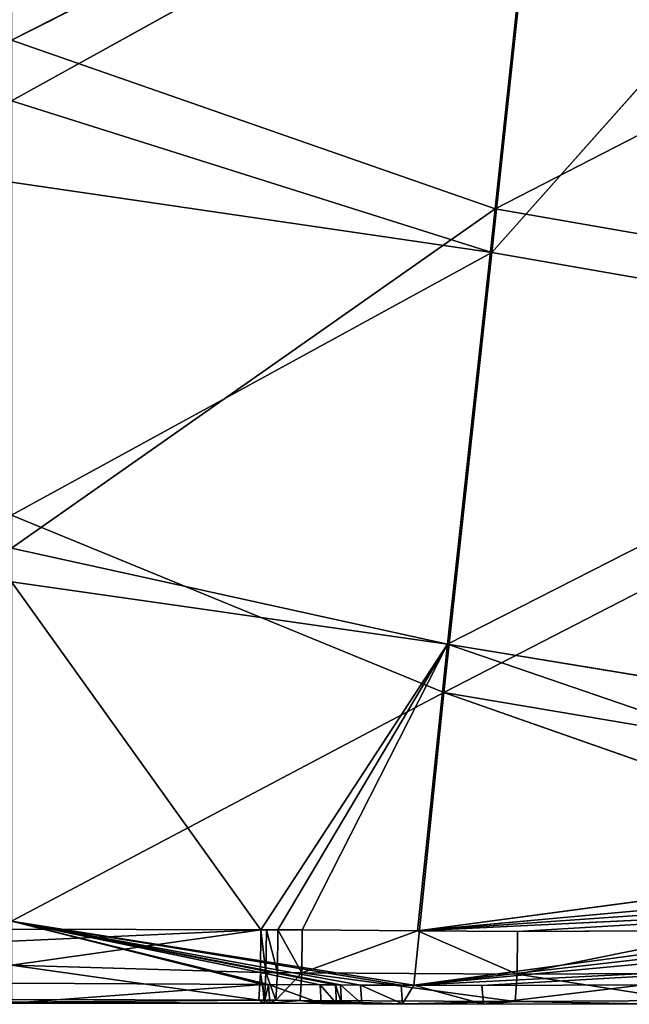
# Model space of a CAD drawing. Extents: x -233 to 233, y -243 to 298.
# Drawn here: x 0 to 32, y -220 to -169 of the extents above; entities that cross this region are included whole.
import ezdxf

# ---------------------------------------------------------------- set-up
doc = ezdxf.new("R2010")
doc.units = 0
doc.layers.get('0').update_dxf_attribs({"color": 13, "linetype": 'CONTINUOUS'})

# ---------------------------------------------------------------- blocks, each defined once
blk = doc.blocks.new('GROUP_3')
for p, q in [((179.086, 63.835, 14.313), (181.532, 41.157, 10.209)), ((206.613, 49.88, 11.357), (179.086, 63.835, 14.313)), ((206.611, 46.656, 15.726), (179.217, 61.754, 18.94)), ((181.703, 38.794, 14.708), (179.217, 61.754, 18.94)), ((181.703, 38.794, 14.708), (163.568, 59.107, 19.301)), ((181.532, 41.157, 10.209), (147.867, 58.366, 15.346)), ((206.613, 49.88, 11.357), (181.532, 41.157, 10.209)), ((181.703, 38.794, 14.708), (206.611, 46.656, 15.726)), ((150.32, 35.699, 11.141), (181.532, 41.157, 10.209)), ((184.004, 18.657, 4.988), (181.532, 41.157, 10.209)), ((206.611, 23.637, 5.669), (181.532, 41.157, 10.209)), ((150.447, 33.328, 15.667), (181.703, 38.794, 14.708)), ((206.61, 25.241, 11.087), (181.703, 38.794, 14.708)), ((184.192, 16.062, 9.372), (181.703, 38.794, 14.708)), ((150.32, 35.699, 11.141), (184.004, 18.657, 4.988)), ((150.447, 33.328, 15.667), (184.192, 16.062, 9.372)), ((184.192, 16.062, 9.372), (206.61, 25.241, 11.087)), ((206.611, 23.637, 5.669), (184.004, 18.657, 4.988)), ((184.004, 18.657, 4.988), (206.611, 21.889, 5.177)), ((193.675, 3.933, 0.408), (206.611, 21.889, 5.177)), ((184.004, 18.657, 4.988), (152.704, 13.514, 5.76)), ((153.202, 8.104, 4.152), (184.004, 18.657, 4.988)), ((184.004, 18.657, 4.988), (192.794, 3.926, 0.444)), ((184.004, 18.657, 4.988), (193.675, 3.933, 0.408)), ((184.004, 18.657, 4.988), (185.556, 3.87, 0.751)), ((191.535, 3.916, 0.493), (184.004, 18.657, 4.988)), ((184.192, 16.062, 9.372), (152.826, 10.77, 10.08)), ((184.192, 16.062, 9.372), (153.348, 5.285, 8.429)), ((185.743, 0.966, 4.91), (184.192, 16.062, 9.372)), ((206.609, 4.285, 5.356), (184.192, 16.062, 9.372)), ((153.202, 8.104, 4.152), (185.556, 3.87, 0.751)), ((185.556, 3.87, 0.751), (153.321, 6.744, 3.737)), ((153.38, 6.062, 3.528), (185.556, 3.87, 0.751)), ((153.348, 5.285, 8.429), (185.743, 0.966, 4.91)), ((180.363, 3.831, 0.976), (153.44, 5.379, 3.319)), ((185.556, 3.87, 0.751), (153.44, 5.379, 3.319)), ((185.743, 0.966, 4.91), (206.609, 4.285, 5.356)), ((186.408, 0.969, 4.876), (206.609, 4.285, 5.356)), ((188.502, 0.978, 4.793), (206.609, 4.285, 5.356)), ((189.552, 0.983, 4.756), (206.609, 4.285, 5.356)), ((190.605, 0.988, 4.719), (206.609, 4.285, 5.356)), ((206.609, 4.285, 5.356), (193.282, 1.008, 4.618)), ((193.574, 1.011, 4.606), (206.609, 4.285, 5.356)), ((153.477, 3.917, 8.01), (185.743, 0.966, 4.91)), ((169.231, 3.876, 1.628), (180.363, 3.831, 0.976)), ((169.231, 3.876, 1.628), (180.378, 1.607, 1.163)), ((180.363, 3.831, 0.976), (185.556, 3.87, 0.751)), ((180.378, 1.607, 1.163), (180.363, 3.831, 0.976)), ((180.378, 1.607, 1.163), (185.556, 3.87, 0.751)), ((185.556, 3.87, 0.751), (191.535, 3.916, 0.493)), ((185.556, 3.87, 0.751), (191.558, 1.689, 0.66)), ((191.535, 3.916, 0.493), (192.794, 3.926, 0.444)), ((191.558, 1.689, 0.66), (191.535, 3.916, 0.493)), ((192.794, 3.926, 0.444), (191.558, 1.689, 0.66)), ((192.794, 3.926, 0.444), (193.387, 3.931, 0.42)), ((192.82, 1.7, 0.612), (192.794, 3.926, 0.444)), ((193.387, 3.931, 0.42), (192.82, 1.7, 0.612)), ((193.387, 3.931, 0.42), (193.675, 3.933, 0.408)), ((193.414, 1.704, 0.588), (193.387, 3.931, 0.42)), ((193.675, 3.933, 0.408), (206.61, 3.969, 0.126)), ((206.61, 2.083, 0.834), (193.675, 3.933, 0.408)), ((193.675, 3.933, 0.408), (206.61, 3.352)), ((193.675, 3.933, 0.408), (193.702, 1.707, 0.576)), ((182.223, 0.951, 5.09), (153.606, 2.547, 7.592)), ((153.606, 2.547, 7.592), (185.743, 0.966, 4.91)), ((193.702, 1.707, 0.576), (206.61, 2.083, 0.834)), ((193.783, 0.244, 2.261), (206.61, 2.083, 0.834)), ((180.378, 1.607, 1.163), (169.218, 1.645, 1.837)), ((171.622, 0.2, 3.411), (180.378, 1.607, 1.163)), ((191.558, 1.689, 0.66), (180.378, 1.607, 1.163)), ((180.378, 1.607, 1.163), (180.481, 0.157, 2.857)), ((180.481, 0.157, 2.857), (191.558, 1.689, 0.66)), ((191.558, 1.689, 0.66), (192.82, 1.7, 0.612)), ((191.558, 1.689, 0.66), (191.632, 0.226, 2.345)), ((191.558, 1.689, 0.66), (192.9, 0.236, 2.296)), ((192.82, 1.7, 0.612), (193.414, 1.704, 0.588)), ((192.9, 0.236, 2.296), (192.82, 1.7, 0.612)), ((193.414, 1.704, 0.588), (192.9, 0.236, 2.296)), ((193.702, 1.707, 0.576), (193.414, 1.704, 0.588)), ((193.495, 0.241, 2.272), (193.414, 1.704, 0.588)), ((193.495, 0.241, 2.272), (193.702, 1.707, 0.576)), ((193.702, 1.707, 0.576), (193.783, 0.244, 2.261)), ((206.609, 1.079, 4.337), (193.574, 1.011, 4.606)), ((182.223, 0.951, 5.09), (173.817, 0.974, 5.563)), ((173.817, 0.974, 5.563), (182.122, 0.006, 3.239)), ((185.743, 0.966, 4.91), (182.122, 0.006, 3.239)), ((182.122, 0.006, 3.239), (182.223, 0.951, 5.09)), ((185.743, 0.966, 4.91), (182.223, 0.951, 5.09)), ((186.408, 0.969, 4.876), (185.743, 0.966, 4.91)), ((186.334, 0.031, 3.021), (185.743, 0.966, 4.91)), ((188.502, 0.978, 4.793), (186.334, 0.031, 3.021)), ((186.334, 0.031, 3.021), (186.408, 0.969, 4.876)), ((188.502, 0.978, 4.793), (186.408, 0.969, 4.876)), ((189.552, 0.983, 4.756), (188.441, 0.045, 2.935)), ((188.441, 0.045, 2.935), (188.502, 0.978, 4.793)), ((189.552, 0.983, 4.756), (188.502, 0.978, 4.793)), ((189.815, 0.984, 4.746), (189.494, 0.052, 2.897)), ((189.494, 0.052, 2.897), (189.552, 0.983, 4.756)), ((189.815, 0.984, 4.746), (189.552, 0.983, 4.756)), ((189.757, 0.053, 2.887), (190.605, 0.988, 4.719)), ((189.757, 0.053, 2.887), (189.815, 0.984, 4.746)), ((190.605, 0.988, 4.719), (189.815, 0.984, 4.746)), ((190.546, 0.059, 2.859), (193.282, 1.008, 4.618)), ((190.605, 0.988, 4.719), (190.546, 0.059, 2.859)), ((193.282, 1.008, 4.618), (190.605, 0.988, 4.719)), ((193.282, 1.008, 4.618), (193.216, 0.079, 2.758)), ((193.574, 1.011, 4.606), (193.282, 1.008, 4.618)), ((193.282, 1.008, 4.618), (193.508, 0.082, 2.746)), ((193.508, 0.082, 2.746), (193.574, 1.011, 4.606)), ((193.574, 1.011, 4.606), (206.609, 0.068, 2.807)), ((171.622, 0.2, 3.411), (180.481, 0.157, 2.857)), ((173.699, 0.025, 3.716), (180.481, 0.157, 2.857)), ((182.122, 0.006, 3.239), (173.699, 0.025, 3.716)), ((180.481, 0.157, 2.857), (191.632, 0.226, 2.345)), ((186.334, 0.031, 3.021), (180.481, 0.157, 2.857)), ((180.481, 0.157, 2.857), (182.122, 0.006, 3.239)), ((186.334, 0.031, 3.021), (182.122, 0.006, 3.239)), ((191.632, 0.226, 2.345), (186.334, 0.031, 3.021)), ((188.441, 0.045, 2.935), (186.334, 0.031, 3.021)), ((188.441, 0.045, 2.935), (191.632, 0.226, 2.345)), ((189.494, 0.052, 2.897), (188.441, 0.045, 2.935)), ((189.494, 0.052, 2.897), (191.632, 0.226, 2.345)), ((189.757, 0.053, 2.887), (189.494, 0.052, 2.897)), ((190.546, 0.059, 2.859), (189.757, 0.053, 2.887)), ((190.546, 0.059, 2.859), (191.632, 0.226, 2.345)), ((193.216, 0.079, 2.758), (190.546, 0.059, 2.859)), ((191.632, 0.226, 2.345), (192.9, 0.236, 2.296)), ((191.632, 0.226, 2.345), (193.216, 0.079, 2.758)), ((192.9, 0.236, 2.296), (193.495, 0.241, 2.272)), ((193.216, 0.079, 2.758), (193.495, 0.241, 2.272)), ((193.508, 0.082, 2.746), (193.216, 0.079, 2.758)), ((193.495, 0.241, 2.272), (193.783, 0.244, 2.261)), ((193.508, 0.082, 2.746), (193.783, 0.244, 2.261)), ((206.609, 0.134, 2.485), (193.508, 0.082, 2.746)), ((206.609, 0.068, 2.807), (193.508, 0.082, 2.746)), ((193.783, 0.244, 2.261), (206.609, 0.287, 2.014)), ((193.783, 0.244, 2.261), (206.609, 0.134, 2.485))]:
    blk.add_line(p, q)
at = {"color": 9}
mesh = blk.add_polyface(dxfattribs=at)
corners = [(206.613, 72.188, 19.958), (179.217, 61.754, 18.94), (206.611, 46.656, 15.726)]
mesh.append_faces([[corners[k] for k in face] for face in [(0, 1, 2)]], dxfattribs={"color": 9})
mesh = blk.add_polyface(dxfattribs=at)
corners = [(206.615, 67.938, 14.23), (206.613, 49.88, 11.357), (179.086, 63.835, 14.313)]
mesh.append_faces([[corners[k] for k in face] for face in [(0, 1, 2)]], dxfattribs={"color": 9})
mesh = blk.add_polyface(dxfattribs=at)
corners = [(181.532, 41.157, 10.209), (147.867, 58.366, 15.346), (179.086, 63.835, 14.313)]
mesh.append_faces([[corners[k] for k in face] for face in [(0, 1, 2)]], dxfattribs={"color": 9})
mesh = blk.add_polyface(dxfattribs=at)
corners = [(206.613, 49.88, 11.357), (181.532, 41.157, 10.209), (179.086, 63.835, 14.313)]
mesh.append_faces([[corners[k] for k in face] for face in [(0, 1, 2)]], dxfattribs={"color": 9})
mesh = blk.add_polyface(dxfattribs=at)
corners = [(181.703, 38.794, 14.708), (179.217, 61.754, 18.94), (163.568, 59.107, 19.301)]
mesh.append_faces([[corners[k] for k in face] for face in [(0, 1, 2)]], dxfattribs={"color": 9})
mesh = blk.add_polyface(dxfattribs=at)
corners = [(206.611, 46.656, 15.726), (179.217, 61.754, 18.94), (181.703, 38.794, 14.708)]
mesh.append_faces([[corners[k] for k in face] for face in [(0, 1, 2)]], dxfattribs={"color": 9})
mesh = blk.add_polyface(dxfattribs=at)
corners = [(181.703, 38.794, 14.708), (163.568, 59.107, 19.301), (150.447, 33.328, 15.667)]
mesh.append_faces([[corners[k] for k in face] for face in [(0, 1, 2)]], dxfattribs={"color": 9})
mesh = blk.add_polyface(dxfattribs=at)
corners = [(181.532, 41.157, 10.209), (150.32, 35.699, 11.141), (147.867, 58.366, 15.346)]
mesh.append_faces([[corners[k] for k in face] for face in [(0, 1, 2)]], dxfattribs={"color": 9})
mesh = blk.add_polyface(dxfattribs=at)
corners = [(206.613, 49.88, 11.357), (206.611, 23.637, 5.669), (181.532, 41.157, 10.209), (206.613, 44.799, 10.256)]
mesh.append_faces([[corners[k] for k in face] for face in [(0, 1, 2), (1, 0, 3)]], dxfattribs={"vtx0": -1, "color": 9})
mesh = blk.add_polyface(dxfattribs=at)
corners = [(181.703, 38.794, 14.708), (206.611, 42.45, 14.815), (206.611, 46.656, 15.726), (206.61, 25.241, 11.087)]
mesh.append_faces([[corners[k] for k in face] for face in [(0, 1, 2), (1, 0, 3)]], dxfattribs={"vtx0": -1, "color": 9})
mesh = blk.add_polyface(dxfattribs=at)
corners = [(184.004, 18.657, 4.988), (150.32, 35.699, 11.141), (181.532, 41.157, 10.209)]
mesh.append_faces([[corners[k] for k in face] for face in [(0, 1, 2)]], dxfattribs={"color": 9})
mesh = blk.add_polyface(dxfattribs=at)
corners = [(206.611, 23.637, 5.669), (184.004, 18.657, 4.988), (181.532, 41.157, 10.209)]
mesh.append_faces([[corners[k] for k in face] for face in [(0, 1, 2)]], dxfattribs={"color": 9})
mesh = blk.add_polyface(dxfattribs=at)
corners = [(184.192, 16.062, 9.372), (181.703, 38.794, 14.708), (150.447, 33.328, 15.667)]
mesh.append_faces([[corners[k] for k in face] for face in [(0, 1, 2)]], dxfattribs={"color": 9})
mesh = blk.add_polyface(dxfattribs=at)
corners = [(206.61, 25.241, 11.087), (181.703, 38.794, 14.708), (184.192, 16.062, 9.372)]
mesh.append_faces([[corners[k] for k in face] for face in [(0, 1, 2)]], dxfattribs={"color": 9})
mesh = blk.add_polyface(dxfattribs=at)
corners = [(184.004, 18.657, 4.988), (152.704, 13.514, 5.76), (150.32, 35.699, 11.141)]
mesh.append_faces([[corners[k] for k in face] for face in [(0, 1, 2)]], dxfattribs={"color": 9})
mesh = blk.add_polyface(dxfattribs=at)
corners = [(184.192, 16.062, 9.372), (150.447, 33.328, 15.667), (152.826, 10.77, 10.08)]
mesh.append_faces([[corners[k] for k in face] for face in [(0, 1, 2)]], dxfattribs={"color": 9})
mesh = blk.add_polyface(dxfattribs=at)
corners = [(206.609, 4.285, 5.356), (206.61, 25.241, 11.087), (184.192, 16.062, 9.372), (206.61, 19.315, 9.467)]
mesh.append_faces([[corners[k] for k in face] for face in [(0, 1, 2), (1, 0, 3)]], dxfattribs={"vtx0": -1, "color": 9})
mesh = blk.add_polyface(dxfattribs=at)
corners = [(206.611, 23.637, 5.669), (206.611, 21.889, 5.177), (184.004, 18.657, 4.988)]
mesh.append_faces([[corners[k] for k in face] for face in [(0, 1, 2)]], dxfattribs={"color": 9})
mesh = blk.add_polyface(dxfattribs=at)
corners = [(206.611, 21.889, 5.177), (193.675, 3.933, 0.408), (184.004, 18.657, 4.988)]
mesh.append_faces([[corners[k] for k in face] for face in [(0, 1, 2)]], dxfattribs={"color": 9})
mesh = blk.add_polyface(dxfattribs=at)
corners = [(206.611, 21.889, 5.177), (206.61, 3.969, 0.126), (193.675, 3.933, 0.408)]
mesh.append_faces([[corners[k] for k in face] for face in [(0, 1, 2)]], dxfattribs={"color": 9})
mesh = blk.add_polyface(dxfattribs=at)
corners = [(184.004, 18.657, 4.988), (153.202, 8.104, 4.152), (152.704, 13.514, 5.76)]
mesh.append_faces([[corners[k] for k in face] for face in [(0, 1, 2)]], dxfattribs={"color": 9})
mesh = blk.add_polyface(dxfattribs=at)
corners = [(185.556, 3.87, 0.751), (153.202, 8.104, 4.152), (184.004, 18.657, 4.988)]
mesh.append_faces([[corners[k] for k in face] for face in [(0, 1, 2)]], dxfattribs={"color": 9})
mesh = blk.add_polyface(dxfattribs=at)
corners = [(193.675, 3.933, 0.408), (192.794, 3.926, 0.444), (184.004, 18.657, 4.988), (193.387, 3.931, 0.42)]
mesh.append_faces([[corners[k] for k in face] for face in [(0, 1, 2), (1, 0, 3)]], dxfattribs={"vtx0": -1, "color": 9})
mesh = blk.add_polyface(dxfattribs=at)
corners = [(192.794, 3.926, 0.444), (191.535, 3.916, 0.493), (184.004, 18.657, 4.988)]
mesh.append_faces([[corners[k] for k in face] for face in [(0, 1, 2)]], dxfattribs={"color": 9})
mesh = blk.add_polyface(dxfattribs=at)
corners = [(191.535, 3.916, 0.493), (185.556, 3.87, 0.751), (184.004, 18.657, 4.988)]
mesh.append_faces([[corners[k] for k in face] for face in [(0, 1, 2)]], dxfattribs={"color": 9})
mesh = blk.add_polyface(dxfattribs=at)
corners = [(184.192, 16.062, 9.372), (152.826, 10.77, 10.08), (153.348, 5.285, 8.429)]
mesh.append_faces([[corners[k] for k in face] for face in [(0, 1, 2)]], dxfattribs={"color": 9})
mesh = blk.add_polyface(dxfattribs=at)
corners = [(185.743, 0.966, 4.91), (184.192, 16.062, 9.372), (153.348, 5.285, 8.429)]
mesh.append_faces([[corners[k] for k in face] for face in [(0, 1, 2)]], dxfattribs={"color": 9})
mesh = blk.add_polyface(dxfattribs=at)
corners = [(206.609, 4.285, 5.356), (184.192, 16.062, 9.372), (185.743, 0.966, 4.91)]
mesh.append_faces([[corners[k] for k in face] for face in [(0, 1, 2)]], dxfattribs={"color": 9})
mesh = blk.add_polyface(dxfattribs=at)
corners = [(185.556, 3.87, 0.751), (153.321, 6.744, 3.737), (153.202, 8.104, 4.152)]
mesh.append_faces([[corners[k] for k in face] for face in [(0, 1, 2)]], dxfattribs={"color": 9})
mesh = blk.add_polyface(dxfattribs=at)
corners = [(185.556, 3.87, 0.751), (153.38, 6.062, 3.528), (153.321, 6.744, 3.737)]
mesh.append_faces([[corners[k] for k in face] for face in [(0, 1, 2)]], dxfattribs={"color": 9})
mesh = blk.add_polyface(dxfattribs=at)
corners = [(185.556, 3.87, 0.751), (153.44, 5.379, 3.319), (153.38, 6.062, 3.528)]
mesh.append_faces([[corners[k] for k in face] for face in [(0, 1, 2)]], dxfattribs={"color": 9})
mesh = blk.add_polyface(dxfattribs=at)
corners = [(153.412, 4.601, 8.219), (185.743, 0.966, 4.91), (153.348, 5.285, 8.429), (153.477, 3.917, 8.01)]
mesh.append_faces([[corners[k] for k in face] for face in [(0, 1, 2), (1, 0, 3)]], dxfattribs={"vtx0": -1, "color": 9})
mesh = blk.add_polyface(dxfattribs=at)
corners = [(180.363, 3.831, 0.976), (169.231, 3.876, 1.628), (153.44, 5.379, 3.319)]
mesh.append_faces([[corners[k] for k in face] for face in [(0, 1, 2)]], dxfattribs={"color": 9})
mesh = blk.add_polyface(dxfattribs=at)
corners = [(185.556, 3.87, 0.751), (180.363, 3.831, 0.976), (153.44, 5.379, 3.319)]
mesh.append_faces([[corners[k] for k in face] for face in [(0, 1, 2)]], dxfattribs={"color": 9})
mesh = blk.add_polyface(dxfattribs=at)
corners = [(206.609, 4.285, 5.356), (185.743, 0.966, 4.91), (186.408, 0.969, 4.876)]
mesh.append_faces([[corners[k] for k in face] for face in [(0, 1, 2)]], dxfattribs={"color": 9})
mesh = blk.add_polyface(dxfattribs=at)
corners = [(206.609, 4.285, 5.356), (186.408, 0.969, 4.876), (188.502, 0.978, 4.793)]
mesh.append_faces([[corners[k] for k in face] for face in [(0, 1, 2)]], dxfattribs={"color": 9})
mesh = blk.add_polyface(dxfattribs=at)
corners = [(206.609, 4.285, 5.356), (188.502, 0.978, 4.793), (189.552, 0.983, 4.756)]
mesh.append_faces([[corners[k] for k in face] for face in [(0, 1, 2)]], dxfattribs={"color": 9})
mesh = blk.add_polyface(dxfattribs=at)
corners = [(189.815, 0.984, 4.746), (206.609, 4.285, 5.356), (189.552, 0.983, 4.756), (190.605, 0.988, 4.719)]
mesh.append_faces([[corners[k] for k in face] for face in [(0, 1, 2), (1, 0, 3)]], dxfattribs={"vtx0": -1, "color": 9})
mesh = blk.add_polyface(dxfattribs=at)
corners = [(206.609, 4.285, 5.356), (190.605, 0.988, 4.719), (193.282, 1.008, 4.618)]
mesh.append_faces([[corners[k] for k in face] for face in [(0, 1, 2)]], dxfattribs={"color": 9})
mesh = blk.add_polyface(dxfattribs=at)
corners = [(206.609, 4.285, 5.356), (193.282, 1.008, 4.618), (193.574, 1.011, 4.606)]
mesh.append_faces([[corners[k] for k in face] for face in [(0, 1, 2)]], dxfattribs={"color": 9})
mesh = blk.add_polyface(dxfattribs=at)
corners = [(206.609, 4.285, 5.356), (193.574, 1.011, 4.606), (206.609, 1.079, 4.337)]
mesh.append_faces([[corners[k] for k in face] for face in [(0, 1, 2)]], dxfattribs={"color": 9})
mesh = blk.add_polyface(dxfattribs=at)
corners = [(185.743, 0.966, 4.91), (153.477, 3.917, 8.01), (153.606, 2.547, 7.592)]
mesh.append_faces([[corners[k] for k in face] for face in [(0, 1, 2)]], dxfattribs={"color": 9})
mesh = blk.add_polyface(dxfattribs=at)
corners = [(180.378, 1.607, 1.163), (169.218, 1.645, 1.837), (169.231, 3.876, 1.628)]
mesh.append_faces([[corners[k] for k in face] for face in [(0, 1, 2)]], dxfattribs={"color": 9})
mesh = blk.add_polyface(dxfattribs=at)
corners = [(180.378, 1.607, 1.163), (169.231, 3.876, 1.628), (180.363, 3.831, 0.976)]
mesh.append_faces([[corners[k] for k in face] for face in [(0, 1, 2)]], dxfattribs={"color": 9})
mesh = blk.add_polyface(dxfattribs=at)
corners = [(185.556, 3.87, 0.751), (180.378, 1.607, 1.163), (180.363, 3.831, 0.976)]
mesh.append_faces([[corners[k] for k in face] for face in [(0, 1, 2)]], dxfattribs={"color": 9})
mesh = blk.add_polyface(dxfattribs=at)
corners = [(191.558, 1.689, 0.66), (180.378, 1.607, 1.163), (185.556, 3.87, 0.751)]
mesh.append_faces([[corners[k] for k in face] for face in [(0, 1, 2)]], dxfattribs={"color": 9})
mesh = blk.add_polyface(dxfattribs=at)
corners = [(191.558, 1.689, 0.66), (185.556, 3.87, 0.751), (191.535, 3.916, 0.493)]
mesh.append_faces([[corners[k] for k in face] for face in [(0, 1, 2)]], dxfattribs={"color": 9})
mesh = blk.add_polyface(dxfattribs=at)
corners = [(192.794, 3.926, 0.444), (191.558, 1.689, 0.66), (191.535, 3.916, 0.493)]
mesh.append_faces([[corners[k] for k in face] for face in [(0, 1, 2)]], dxfattribs={"color": 9})
mesh = blk.add_polyface(dxfattribs=at)
corners = [(192.82, 1.7, 0.612), (191.558, 1.689, 0.66), (192.794, 3.926, 0.444)]
mesh.append_faces([[corners[k] for k in face] for face in [(0, 1, 2)]], dxfattribs={"color": 9})
mesh = blk.add_polyface(dxfattribs=at)
corners = [(193.387, 3.931, 0.42), (192.82, 1.7, 0.612), (192.794, 3.926, 0.444)]
mesh.append_faces([[corners[k] for k in face] for face in [(0, 1, 2)]], dxfattribs={"color": 9})
mesh = blk.add_polyface(dxfattribs=at)
corners = [(193.414, 1.704, 0.588), (192.82, 1.7, 0.612), (193.387, 3.931, 0.42)]
mesh.append_faces([[corners[k] for k in face] for face in [(0, 1, 2)]], dxfattribs={"color": 9})
mesh = blk.add_polyface(dxfattribs=at)
corners = [(193.675, 3.933, 0.408), (193.414, 1.704, 0.588), (193.387, 3.931, 0.42), (193.702, 1.707, 0.576)]
mesh.append_faces([[corners[k] for k in face] for face in [(0, 1, 2), (1, 0, 3)]], dxfattribs={"vtx0": -1, "color": 9})
mesh = blk.add_polyface(dxfattribs=at)
corners = [(206.61, 3.969, 0.126), (206.61, 3.352), (193.675, 3.933, 0.408)]
mesh.append_faces([[corners[k] for k in face] for face in [(0, 1, 2)]], dxfattribs={"color": 9})
mesh = blk.add_polyface(dxfattribs=at)
corners = [(206.61, 3.352), (206.61, 2.083, 0.834), (193.675, 3.933, 0.408)]
mesh.append_faces([[corners[k] for k in face] for face in [(0, 1, 2)]], dxfattribs={"color": 9})
mesh = blk.add_polyface(dxfattribs=at)
corners = [(206.61, 2.083, 0.834), (193.702, 1.707, 0.576), (193.675, 3.933, 0.408)]
mesh.append_faces([[corners[k] for k in face] for face in [(0, 1, 2)]], dxfattribs={"color": 9})
mesh = blk.add_polyface(dxfattribs=at)
corners = [(182.223, 0.951, 5.09), (153.606, 2.547, 7.592), (173.817, 0.974, 5.563)]
mesh.append_faces([[corners[k] for k in face] for face in [(0, 1, 2)]], dxfattribs={"color": 9})
mesh = blk.add_polyface(dxfattribs=at)
corners = [(185.743, 0.966, 4.91), (153.606, 2.547, 7.592), (182.223, 0.951, 5.09)]
mesh.append_faces([[corners[k] for k in face] for face in [(0, 1, 2)]], dxfattribs={"color": 9})
mesh = blk.add_polyface(dxfattribs=at)
corners = [(193.783, 0.244, 2.261), (193.702, 1.707, 0.576), (206.61, 2.083, 0.834)]
mesh.append_faces([[corners[k] for k in face] for face in [(0, 1, 2)]], dxfattribs={"color": 9})
mesh = blk.add_polyface(dxfattribs=at)
corners = [(206.61, 2.083, 0.834), (206.609, 0.287, 2.014), (193.783, 0.244, 2.261)]
mesh.append_faces([[corners[k] for k in face] for face in [(0, 1, 2)]], dxfattribs={"color": 9})
mesh = blk.add_polyface(dxfattribs=at)
corners = [(171.622, 0.2, 3.411), (169.218, 1.645, 1.837), (180.378, 1.607, 1.163)]
mesh.append_faces([[corners[k] for k in face] for face in [(0, 1, 2)]], dxfattribs={"color": 9})
mesh = blk.add_polyface(dxfattribs=at)
corners = [(171.622, 0.2, 3.411), (180.378, 1.607, 1.163), (180.481, 0.157, 2.857)]
mesh.append_faces([[corners[k] for k in face] for face in [(0, 1, 2)]], dxfattribs={"color": 9})
mesh = blk.add_polyface(dxfattribs=at)
corners = [(180.481, 0.157, 2.857), (180.378, 1.607, 1.163), (191.558, 1.689, 0.66)]
mesh.append_faces([[corners[k] for k in face] for face in [(0, 1, 2)]], dxfattribs={"color": 9})
mesh = blk.add_polyface(dxfattribs=at)
corners = [(180.481, 0.157, 2.857), (191.558, 1.689, 0.66), (191.632, 0.226, 2.345)]
mesh.append_faces([[corners[k] for k in face] for face in [(0, 1, 2)]], dxfattribs={"color": 9})
mesh = blk.add_polyface(dxfattribs=at)
corners = [(192.9, 0.236, 2.296), (191.558, 1.689, 0.66), (192.82, 1.7, 0.612)]
mesh.append_faces([[corners[k] for k in face] for face in [(0, 1, 2)]], dxfattribs={"color": 9})
mesh = blk.add_polyface(dxfattribs=at)
corners = [(191.632, 0.226, 2.345), (191.558, 1.689, 0.66), (192.9, 0.236, 2.296)]
mesh.append_faces([[corners[k] for k in face] for face in [(0, 1, 2)]], dxfattribs={"color": 9})
mesh = blk.add_polyface(dxfattribs=at)
corners = [(192.9, 0.236, 2.296), (192.82, 1.7, 0.612), (193.414, 1.704, 0.588)]
mesh.append_faces([[corners[k] for k in face] for face in [(0, 1, 2)]], dxfattribs={"color": 9})
mesh = blk.add_polyface(dxfattribs=at)
corners = [(192.9, 0.236, 2.296), (193.414, 1.704, 0.588), (193.495, 0.241, 2.272)]
mesh.append_faces([[corners[k] for k in face] for face in [(0, 1, 2)]], dxfattribs={"color": 9})
mesh = blk.add_polyface(dxfattribs=at)
corners = [(193.495, 0.241, 2.272), (193.414, 1.704, 0.588), (193.702, 1.707, 0.576)]
mesh.append_faces([[corners[k] for k in face] for face in [(0, 1, 2)]], dxfattribs={"color": 9})
mesh = blk.add_polyface(dxfattribs=at)
corners = [(193.495, 0.241, 2.272), (193.702, 1.707, 0.576), (193.783, 0.244, 2.261)]
mesh.append_faces([[corners[k] for k in face] for face in [(0, 1, 2)]], dxfattribs={"color": 9})
mesh = blk.add_polyface(dxfattribs=at)
corners = [(193.574, 1.011, 4.606), (206.609, 0.068, 2.807), (206.609, 1.079, 4.337)]
mesh.append_faces([[corners[k] for k in face] for face in [(0, 1, 2)]], dxfattribs={"color": 9})
mesh = blk.add_polyface(dxfattribs=at)
corners = [(173.817, 0.974, 5.563), (173.699, 0.025, 3.716), (182.122, 0.006, 3.239)]
mesh.append_faces([[corners[k] for k in face] for face in [(0, 1, 2)]], dxfattribs={"color": 9})
mesh = blk.add_polyface(dxfattribs=at)
corners = [(173.817, 0.974, 5.563), (182.122, 0.006, 3.239), (182.223, 0.951, 5.09)]
mesh.append_faces([[corners[k] for k in face] for face in [(0, 1, 2)]], dxfattribs={"color": 9})
mesh = blk.add_polyface(dxfattribs=at)
corners = [(185.743, 0.966, 4.91), (182.122, 0.006, 3.239), (186.334, 0.031, 3.021)]
mesh.append_faces([[corners[k] for k in face] for face in [(0, 1, 2)]], dxfattribs={"color": 9})
mesh = blk.add_polyface(dxfattribs=at)
corners = [(182.223, 0.951, 5.09), (182.122, 0.006, 3.239), (185.743, 0.966, 4.91)]
mesh.append_faces([[corners[k] for k in face] for face in [(0, 1, 2)]], dxfattribs={"color": 9})
mesh = blk.add_polyface(dxfattribs=at)
corners = [(185.743, 0.966, 4.91), (186.334, 0.031, 3.021), (186.408, 0.969, 4.876)]
mesh.append_faces([[corners[k] for k in face] for face in [(0, 1, 2)]], dxfattribs={"color": 9})
mesh = blk.add_polyface(dxfattribs=at)
corners = [(188.502, 0.978, 4.793), (186.334, 0.031, 3.021), (188.441, 0.045, 2.935)]
mesh.append_faces([[corners[k] for k in face] for face in [(0, 1, 2)]], dxfattribs={"color": 9})
mesh = blk.add_polyface(dxfattribs=at)
corners = [(186.408, 0.969, 4.876), (186.334, 0.031, 3.021), (188.502, 0.978, 4.793)]
mesh.append_faces([[corners[k] for k in face] for face in [(0, 1, 2)]], dxfattribs={"color": 9})
mesh = blk.add_polyface(dxfattribs=at)
corners = [(189.552, 0.983, 4.756), (188.441, 0.045, 2.935), (189.494, 0.052, 2.897)]
mesh.append_faces([[corners[k] for k in face] for face in [(0, 1, 2)]], dxfattribs={"color": 9})
mesh = blk.add_polyface(dxfattribs=at)
corners = [(188.502, 0.978, 4.793), (188.441, 0.045, 2.935), (189.552, 0.983, 4.756)]
mesh.append_faces([[corners[k] for k in face] for face in [(0, 1, 2)]], dxfattribs={"color": 9})
mesh = blk.add_polyface(dxfattribs=at)
corners = [(189.815, 0.984, 4.746), (189.494, 0.052, 2.897), (189.757, 0.053, 2.887)]
mesh.append_faces([[corners[k] for k in face] for face in [(0, 1, 2)]], dxfattribs={"color": 9})
mesh = blk.add_polyface(dxfattribs=at)
corners = [(189.552, 0.983, 4.756), (189.494, 0.052, 2.897), (189.815, 0.984, 4.746)]
mesh.append_faces([[corners[k] for k in face] for face in [(0, 1, 2)]], dxfattribs={"color": 9})
mesh = blk.add_polyface(dxfattribs=at)
corners = [(189.815, 0.984, 4.746), (189.757, 0.053, 2.887), (190.605, 0.988, 4.719)]
mesh.append_faces([[corners[k] for k in face] for face in [(0, 1, 2)]], dxfattribs={"color": 9})
mesh = blk.add_polyface(dxfattribs=at)
corners = [(190.605, 0.988, 4.719), (189.757, 0.053, 2.887), (190.546, 0.059, 2.859)]
mesh.append_faces([[corners[k] for k in face] for face in [(0, 1, 2)]], dxfattribs={"color": 9})
mesh = blk.add_polyface(dxfattribs=at)
corners = [(193.282, 1.008, 4.618), (190.546, 0.059, 2.859), (193.216, 0.079, 2.758)]
mesh.append_faces([[corners[k] for k in face] for face in [(0, 1, 2)]], dxfattribs={"color": 9})
mesh = blk.add_polyface(dxfattribs=at)
corners = [(190.605, 0.988, 4.719), (190.546, 0.059, 2.859), (193.282, 1.008, 4.618)]
mesh.append_faces([[corners[k] for k in face] for face in [(0, 1, 2)]], dxfattribs={"color": 9})
mesh = blk.add_polyface(dxfattribs=at)
corners = [(193.282, 1.008, 4.618), (193.216, 0.079, 2.758), (193.508, 0.082, 2.746)]
mesh.append_faces([[corners[k] for k in face] for face in [(0, 1, 2)]], dxfattribs={"color": 9})
mesh = blk.add_polyface(dxfattribs=at)
corners = [(193.282, 1.008, 4.618), (193.508, 0.082, 2.746), (193.574, 1.011, 4.606)]
mesh.append_faces([[corners[k] for k in face] for face in [(0, 1, 2)]], dxfattribs={"color": 9})
mesh = blk.add_polyface(dxfattribs=at)
corners = [(193.574, 1.011, 4.606), (193.508, 0.082, 2.746), (206.609, 0.068, 2.807)]
mesh.append_faces([[corners[k] for k in face] for face in [(0, 1, 2)]], dxfattribs={"color": 9})
mesh = blk.add_polyface(dxfattribs=at)
corners = [(173.699, 0.025, 3.716), (171.622, 0.2, 3.411), (180.481, 0.157, 2.857)]
mesh.append_faces([[corners[k] for k in face] for face in [(0, 1, 2)]], dxfattribs={"color": 9})
mesh = blk.add_polyface(dxfattribs=at)
corners = [(173.699, 0.025, 3.716), (180.481, 0.157, 2.857), (182.122, 0.006, 3.239)]
mesh.append_faces([[corners[k] for k in face] for face in [(0, 1, 2)]], dxfattribs={"color": 9})
mesh = blk.add_polyface(dxfattribs=at)
corners = [(186.334, 0.031, 3.021), (180.481, 0.157, 2.857), (191.632, 0.226, 2.345)]
mesh.append_faces([[corners[k] for k in face] for face in [(0, 1, 2)]], dxfattribs={"color": 9})
mesh = blk.add_polyface(dxfattribs=at)
corners = [(182.122, 0.006, 3.239), (180.481, 0.157, 2.857), (186.334, 0.031, 3.021)]
mesh.append_faces([[corners[k] for k in face] for face in [(0, 1, 2)]], dxfattribs={"color": 9})
mesh = blk.add_polyface(dxfattribs=at)
corners = [(186.334, 0.031, 3.021), (191.632, 0.226, 2.345), (188.441, 0.045, 2.935)]
mesh.append_faces([[corners[k] for k in face] for face in [(0, 1, 2)]], dxfattribs={"color": 9})
mesh = blk.add_polyface(dxfattribs=at)
corners = [(188.441, 0.045, 2.935), (191.632, 0.226, 2.345), (189.494, 0.052, 2.897)]
mesh.append_faces([[corners[k] for k in face] for face in [(0, 1, 2)]], dxfattribs={"color": 9})
mesh = blk.add_polyface(dxfattribs=at)
corners = [(190.546, 0.059, 2.859), (189.494, 0.052, 2.897), (191.632, 0.226, 2.345), (189.757, 0.053, 2.887)]
mesh.append_faces([[corners[k] for k in face] for face in [(0, 1, 2), (1, 0, 3)]], dxfattribs={"vtx0": -1, "color": 9})
mesh = blk.add_polyface(dxfattribs=at)
corners = [(190.546, 0.059, 2.859), (191.632, 0.226, 2.345), (193.216, 0.079, 2.758)]
mesh.append_faces([[corners[k] for k in face] for face in [(0, 1, 2)]], dxfattribs={"color": 9})
mesh = blk.add_polyface(dxfattribs=at)
corners = [(193.216, 0.079, 2.758), (192.9, 0.236, 2.296), (193.495, 0.241, 2.272), (191.632, 0.226, 2.345)]
mesh.append_faces([[corners[k] for k in face] for face in [(0, 1, 2), (1, 0, 3)]], dxfattribs={"vtx0": -1, "color": 9})
mesh = blk.add_polyface(dxfattribs=at)
corners = [(193.508, 0.082, 2.746), (193.495, 0.241, 2.272), (193.783, 0.244, 2.261), (193.216, 0.079, 2.758)]
mesh.append_faces([[corners[k] for k in face] for face in [(0, 1, 2), (1, 0, 3)]], dxfattribs={"vtx0": -1, "color": 9})
mesh = blk.add_polyface(dxfattribs=at)
corners = [(193.508, 0.082, 2.746), (193.783, 0.244, 2.261), (206.609, 0.134, 2.485)]
mesh.append_faces([[corners[k] for k in face] for face in [(0, 1, 2)]], dxfattribs={"color": 9})
mesh = blk.add_polyface(dxfattribs=at)
corners = [(206.609, 0.068, 2.807), (193.508, 0.082, 2.746), (206.609, 0.134, 2.485)]
mesh.append_faces([[corners[k] for k in face] for face in [(0, 1, 2)]], dxfattribs={"color": 9})
mesh = blk.add_polyface(dxfattribs=at)
corners = [(206.609, 0.134, 2.485), (193.783, 0.244, 2.261), (206.609, 0.287, 2.014)]
mesh.append_faces([[corners[k] for k in face] for face in [(0, 1, 2)]], dxfattribs={"color": 9})

msp = doc.modelspace()

# ---------------------------------------------------------------- block references
at = {"extrusion": (0, -0.019197, -0.999816), "zscale": -0.9999999999999999, "rotation": 180}
msp.add_blockref('GROUP_3', (206.51, 228.012, -394.246), dxfattribs=at)

doc.saveas('drawing.dxf')
